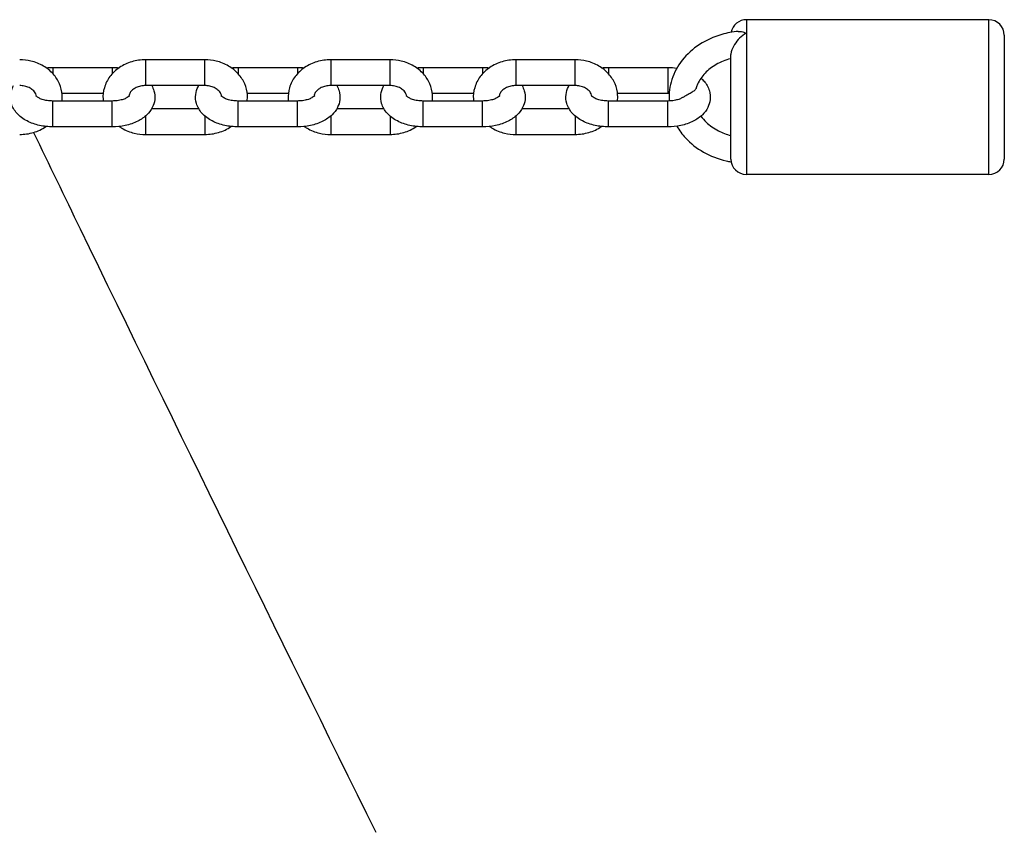
# Model space of a CAD drawing. Units: millimetres. Extents: x -3950 to 4330, y -2200 to 2200.
# Drawn here: x -1338 to -1147, y 108 to 265 of the extents above; entities that cross this region are included whole.
import ezdxf

# ---------------------------------------------------------------- set-up
doc = ezdxf.new("R2010")
doc.units = ezdxf.units.MM
doc.header["$LTSCALE"] = 50
doc.layers.add('SW_Toestellen', color=2, linetype='Continuous')

msp = doc.modelspace()

# ---------------------------------------------------------------- linework, layer by layer
at = {"layer": 'SW_Toestellen'}
for p, q in [((-1197, 265), (-1197, 235)), ((-1150, 265), (-1197, 265)), ((-1150, 235), (-1150, 265)), ((-1147, 262), (-1147, 238)), ((-1200, 238), (-1200, 258.28)), ((-1313.5, 257.24), (-1313.5, 252.24)), ((-1302, 257.24), (-1313.5, 257.24)), ((-1302, 252.24), (-1302, 257.24)), ((-1277.6, 257.24), (-1277.6, 252.24)), ((-1266.1, 257.24), (-1277.6, 257.24)), ((-1266.1, 252.24), (-1266.1, 257.24)), ((-1241.7, 257.24), (-1241.7, 252.24)), ((-1230.2, 257.24), (-1241.7, 257.24)), ((-1230.2, 252.24), (-1230.2, 257.24)), ((-1331.45, 255.76), (-1331.45, 254.52)), ((-1331.45, 255.76), (-1319.95, 255.76)), ((-1319.95, 255.76), (-1319.95, 254.52)), ((-1295.55, 255.76), (-1295.55, 254.52)), ((-1295.55, 255.76), (-1284.05, 255.76)), ((-1284.05, 255.76), (-1284.05, 254.52)), ((-1259.65, 255.76), (-1259.65, 254.52)), ((-1259.65, 255.76), (-1248.15, 255.76)), ((-1248.15, 255.76), (-1248.15, 254.52)), ((-1223.75, 255.76), (-1223.75, 254.52)), ((-1223.75, 255.76), (-1212.25, 255.76)), ((-1212.25, 255.76), (-1212.25, 250.76)), ((-1302, 252.24), (-1313.5, 252.24)), ((-1266.1, 252.24), (-1277.6, 252.24)), ((-1230.2, 252.24), (-1241.7, 252.24)), ((-1329.69, 250.76), (-1321.71, 250.76)), ((-1293.79, 250.76), (-1285.81, 250.76)), ((-1257.89, 250.76), (-1249.91, 250.76)), ((-1221.99, 250.76), (-1212.25, 250.76)), ((-1331.45, 244.24), (-1331.45, 249.24)), ((-1319.95, 249.24), (-1331.45, 249.24)), ((-1319.95, 244.24), (-1319.95, 249.24)), ((-1295.55, 244.24), (-1295.55, 249.24)), ((-1284.05, 249.24), (-1295.55, 249.24)), ((-1284.05, 244.24), (-1284.05, 249.24)), ((-1259.65, 244.24), (-1259.65, 249.24)), ((-1248.15, 249.24), (-1259.65, 249.24)), ((-1248.15, 244.24), (-1248.15, 249.24)), ((-1223.75, 244.24), (-1223.75, 249.24)), ((-1212.25, 249.24), (-1223.75, 249.24)), ((-1212.25, 244.24), (-1212.25, 249.24)), ((-1313.5, 246.33), (-1313.5, 242.76)), ((-1312.31, 247.76), (-1303.19, 247.76)), ((-1302, 246.33), (-1302, 242.76)), ((-1277.6, 246.33), (-1277.6, 242.76)), ((-1276.41, 247.76), (-1267.29, 247.76)), ((-1266.1, 246.33), (-1266.1, 242.76)), ((-1241.7, 246.33), (-1241.7, 242.76)), ((-1240.51, 247.76), (-1231.39, 247.76)), ((-1230.2, 246.33), (-1230.2, 242.76)), ((-1319.95, 244.24), (-1331.45, 244.24)), ((-1313.5, 242.76), (-1302, 242.76)), ((-1284.05, 244.24), (-1295.55, 244.24)), ((-1277.6, 242.76), (-1266.1, 242.76)), ((-1248.15, 244.24), (-1259.65, 244.24)), ((-1241.7, 242.76), (-1230.2, 242.76)), ((-1212.25, 244.24), (-1223.75, 244.24)), ((-1150, 235), (-1197, 235))]:
    msp.add_line(p, q, dxfattribs=at)
for centre, start, end in [((-1197, 262), 90, 169.3805), ((-1150, 262), 0, 90), ((-1197, 238), 180, 270), ((-1150, 238), 270, 0)]:
    msp.add_arc(centre, 3, start, end, dxfattribs=at)
for points, knots in [([(-1198.59, 262.73), (-1199.67, 262.63), (-1200.75, 262.43), (-1203.33, 261.69), (-1204.79, 261.04), (-1207.39, 259.35), (-1208.53, 258.33), (-1210.34, 256.02), (-1211.03, 254.75), (-1211.88, 252.12), (-1212.06, 250.76), (-1211.98, 249.36), (-1211.98, 249.3), (-1211.97, 249.25)], [0.109162, 0.109162, 0.109162, 0.109162, 0.334419, 0.334419, 0.667519, 0.667519, 0.995232, 0.995232, 1.311513, 1.311513, 1.61473, 1.61473, 1.62723, 1.62723, 1.62723, 1.62723]), ([(-1197, 262.36), (-1197, 262.36), (-1197.01, 262.36), (-1197.45, 262.13), (-1197.9, 261.81), (-1198.69, 261.05), (-1199.02, 260.64), (-1199.52, 259.87), (-1199.7, 259.51), (-1199.91, 258.91), (-1199.98, 258.65), (-1200, 258.37), (-1200, 258.32), (-1200, 258.28)], [-0.0011422, -0.0011422, -0.0011422, -0.0011422, 0, 0, 0.1795168, 0.1795168, 0.3441935, 0.3441935, 0.4854277, 0.4854277, 0.5984428, 0.5984428, 0.6219817, 0.6219817, 0.6219817, 0.6219817]), ([(-1198.59, 262.73), (-1198.38, 262.75), (-1198.17, 262.74), (-1197.64, 262.64), (-1197.33, 262.53), (-1197.01, 262.36), (-1197, 262.36), (-1197, 262.36)], [2.0261311, 2.0261311, 2.0261311, 2.0261311, 2.1482354, 2.1482354, 2.3183941, 2.3183941, 2.3199127, 2.3199127, 2.3199127, 2.3199127]), ([(-1329.69, 249.24), (-1329.65, 249.63), (-1329.64, 250.02), (-1329.71, 251.15), (-1329.89, 251.88), (-1330.48, 253.26), (-1330.9, 253.91), (-1331.96, 255.09), (-1332.6, 255.61), (-1334.05, 256.46), (-1334.87, 256.78), (-1336.43, 257.15), (-1337.16, 257.24), (-1337.9, 257.24)], [1.47316, 1.47316, 1.47316, 1.47316, 1.62376, 1.62376, 1.909982, 1.909982, 2.206808, 2.206808, 2.523624, 2.523624, 2.858594, 2.858594, 3.141593, 3.141593, 3.141593, 3.141593]), ([(-1313.5, 257.24), (-1314.4, 257.24), (-1315.3, 257.11), (-1317.02, 256.6), (-1317.83, 256.22), (-1319.27, 255.24), (-1319.9, 254.65), (-1320.89, 253.32), (-1321.26, 252.6), (-1321.7, 251.1), (-1321.79, 250.34), (-1321.73, 249.47), (-1321.72, 249.36), (-1321.71, 249.24)], [3.141593, 3.141593, 3.141593, 3.141593, 3.488059, 3.488059, 3.831383, 3.831383, 4.163003, 4.163003, 4.473788, 4.473788, 4.765352, 4.765352, 4.810025, 4.810025, 4.810025, 4.810025]), ([(-1293.79, 249.24), (-1293.75, 249.63), (-1293.74, 250.02), (-1293.81, 251.15), (-1293.99, 251.88), (-1294.58, 253.26), (-1295, 253.91), (-1296.06, 255.09), (-1296.7, 255.61), (-1298.15, 256.46), (-1298.97, 256.78), (-1300.53, 257.15), (-1301.26, 257.24), (-1302, 257.24)], [1.47316, 1.47316, 1.47316, 1.47316, 1.62376, 1.62376, 1.909982, 1.909982, 2.206808, 2.206808, 2.523624, 2.523624, 2.858594, 2.858594, 3.141593, 3.141593, 3.141593, 3.141593]), ([(-1277.6, 257.24), (-1278.5, 257.24), (-1279.4, 257.11), (-1281.12, 256.6), (-1281.93, 256.22), (-1283.37, 255.24), (-1284, 254.65), (-1284.99, 253.32), (-1285.36, 252.6), (-1285.8, 251.1), (-1285.89, 250.34), (-1285.83, 249.47), (-1285.82, 249.36), (-1285.81, 249.24)], [3.141593, 3.141593, 3.141593, 3.141593, 3.488059, 3.488059, 3.831383, 3.831383, 4.163003, 4.163003, 4.473788, 4.473788, 4.765352, 4.765352, 4.810025, 4.810025, 4.810025, 4.810025]), ([(-1257.89, 249.24), (-1257.85, 249.63), (-1257.84, 250.02), (-1257.91, 251.15), (-1258.09, 251.88), (-1258.68, 253.26), (-1259.1, 253.91), (-1260.16, 255.09), (-1260.8, 255.61), (-1262.25, 256.46), (-1263.07, 256.78), (-1264.63, 257.15), (-1265.36, 257.24), (-1266.1, 257.24)], [1.47316, 1.47316, 1.47316, 1.47316, 1.62376, 1.62376, 1.909982, 1.909982, 2.206808, 2.206808, 2.523624, 2.523624, 2.858594, 2.858594, 3.141593, 3.141593, 3.141593, 3.141593]), ([(-1241.7, 257.24), (-1242.6, 257.24), (-1243.5, 257.11), (-1245.22, 256.6), (-1246.03, 256.22), (-1247.47, 255.24), (-1248.1, 254.65), (-1249.09, 253.32), (-1249.46, 252.6), (-1249.9, 251.1), (-1249.99, 250.34), (-1249.93, 249.47), (-1249.92, 249.36), (-1249.91, 249.24)], [3.141593, 3.141593, 3.141593, 3.141593, 3.488059, 3.488059, 3.831383, 3.831383, 4.163003, 4.163003, 4.473788, 4.473788, 4.765352, 4.765352, 4.810025, 4.810025, 4.810025, 4.810025]), ([(-1221.99, 249.24), (-1221.95, 249.63), (-1221.94, 250.02), (-1222.01, 251.15), (-1222.19, 251.88), (-1222.78, 253.26), (-1223.2, 253.91), (-1224.26, 255.09), (-1224.9, 255.61), (-1226.35, 256.46), (-1227.17, 256.78), (-1228.73, 257.15), (-1229.46, 257.24), (-1230.2, 257.24)], [1.47316, 1.47316, 1.47316, 1.47316, 1.62376, 1.62376, 1.909982, 1.909982, 2.206808, 2.206808, 2.523624, 2.523624, 2.858594, 2.858594, 3.141593, 3.141593, 3.141593, 3.141593]), ([(-1200, 257.44), (-1200.02, 257.43), (-1200.05, 257.43), (-1201.07, 257.17), (-1202, 256.79), (-1203.68, 255.85), (-1204.42, 255.27), (-1205.65, 253.98), (-1206.13, 253.26), (-1206.56, 252.28), (-1206.65, 252.05), (-1206.72, 251.82)], [6.575466, 6.575466, 6.575466, 6.575466, 6.583007, 6.583007, 6.883597, 6.883597, 7.188026, 7.188026, 7.504493, 7.504493, 7.603088, 7.603088, 7.603088, 7.603088]), ([(-1331.45, 244.24), (-1332.33, 244.24), (-1333.21, 244.33), (-1334.9, 244.7), (-1335.72, 244.98), (-1337.22, 245.76), (-1337.91, 246.26), (-1338.94, 247.43), (-1339.32, 248.06), (-1339.68, 249.33), (-1339.74, 249.91), (-1339.61, 251.03), (-1339.45, 251.55), (-1339.17, 252.09), (-1339.13, 252.17), (-1339.09, 252.24)], [6.283185, 6.283185, 6.283185, 6.283185, 6.650709, 6.650709, 7.022881, 7.022881, 7.393941, 7.393941, 7.692237, 7.692237, 7.917303, 7.917303, 8.132217, 8.132217, 8.166269, 8.166269, 8.166269, 8.166269]), ([(-1334.66, 250.13), (-1334.67, 250.3), (-1334.72, 250.47), (-1334.91, 250.89), (-1335.1, 251.14), (-1335.56, 251.54), (-1335.8, 251.7), (-1336.35, 251.97), (-1336.65, 252.07), (-1337.27, 252.2), (-1337.58, 252.24), (-1337.9, 252.24)], [7.932897, 7.932897, 7.932897, 7.932897, 8.226483, 8.226483, 8.609122, 8.609122, 8.896878, 8.896878, 9.166671, 9.166671, 9.424778, 9.424778, 9.424778, 9.424778]), ([(-1312.31, 252.24), (-1312.13, 251.92), (-1311.98, 251.58), (-1311.72, 250.67), (-1311.66, 250.09), (-1311.79, 248.97), (-1311.95, 248.45), (-1312.46, 247.44), (-1312.82, 246.97), (-1313.75, 246.07), (-1314.35, 245.66), (-1315.76, 244.95), (-1316.58, 244.68), (-1318.25, 244.33), (-1319.1, 244.24), (-1319.95, 244.24)], [4.400102, 4.400102, 4.400102, 4.400102, 4.550644, 4.550644, 4.775711, 4.775711, 4.990625, 4.990625, 5.238283, 5.238283, 5.555683, 5.555683, 5.927486, 5.927486, 6.283185, 6.283185, 6.283185, 6.283185]), ([(-1313.5, 252.24), (-1313.83, 252.24), (-1314.15, 252.2), (-1314.77, 252.06), (-1315.06, 251.96), (-1315.59, 251.71), (-1315.82, 251.56), (-1316.21, 251.22), (-1316.37, 251.04), (-1316.62, 250.65), (-1316.69, 250.44), (-1316.73, 250.21), (-1316.74, 250.17), (-1316.74, 250.13)], [3.141593, 3.141593, 3.141593, 3.141593, 3.406577, 3.406577, 3.672239, 3.672239, 3.942115, 3.942115, 4.228267, 4.228267, 4.56877, 4.56877, 4.633474, 4.633474, 4.633474, 4.633474]), ([(-1295.55, 244.24), (-1296.43, 244.24), (-1297.31, 244.33), (-1299, 244.7), (-1299.82, 244.98), (-1301.32, 245.76), (-1302.01, 246.26), (-1303.04, 247.43), (-1303.42, 248.06), (-1303.78, 249.33), (-1303.84, 249.91), (-1303.71, 251.03), (-1303.55, 251.55), (-1303.27, 252.09), (-1303.23, 252.17), (-1303.19, 252.24)], [6.283185, 6.283185, 6.283185, 6.283185, 6.650709, 6.650709, 7.022881, 7.022881, 7.393941, 7.393941, 7.692237, 7.692237, 7.917303, 7.917303, 8.132217, 8.132217, 8.166269, 8.166269, 8.166269, 8.166269]), ([(-1298.76, 250.13), (-1298.77, 250.3), (-1298.82, 250.47), (-1299.01, 250.89), (-1299.2, 251.14), (-1299.66, 251.54), (-1299.9, 251.7), (-1300.45, 251.97), (-1300.75, 252.07), (-1301.37, 252.2), (-1301.68, 252.24), (-1302, 252.24)], [7.932897, 7.932897, 7.932897, 7.932897, 8.226483, 8.226483, 8.609122, 8.609122, 8.896878, 8.896878, 9.166671, 9.166671, 9.424778, 9.424778, 9.424778, 9.424778]), ([(-1276.41, 252.24), (-1276.23, 251.92), (-1276.08, 251.58), (-1275.82, 250.67), (-1275.76, 250.09), (-1275.89, 248.97), (-1276.05, 248.45), (-1276.56, 247.44), (-1276.92, 246.97), (-1277.85, 246.07), (-1278.45, 245.66), (-1279.86, 244.95), (-1280.68, 244.68), (-1282.35, 244.33), (-1283.2, 244.24), (-1284.05, 244.24)], [4.400102, 4.400102, 4.400102, 4.400102, 4.550644, 4.550644, 4.775711, 4.775711, 4.990625, 4.990625, 5.238283, 5.238283, 5.555683, 5.555683, 5.927486, 5.927486, 6.283185, 6.283185, 6.283185, 6.283185]), ([(-1277.6, 252.24), (-1277.93, 252.24), (-1278.25, 252.2), (-1278.87, 252.06), (-1279.16, 251.96), (-1279.69, 251.71), (-1279.92, 251.56), (-1280.31, 251.22), (-1280.47, 251.04), (-1280.72, 250.65), (-1280.79, 250.44), (-1280.83, 250.21), (-1280.84, 250.17), (-1280.84, 250.13)], [3.141593, 3.141593, 3.141593, 3.141593, 3.406577, 3.406577, 3.672239, 3.672239, 3.942115, 3.942115, 4.228267, 4.228267, 4.56877, 4.56877, 4.633474, 4.633474, 4.633474, 4.633474]), ([(-1259.65, 244.24), (-1260.53, 244.24), (-1261.41, 244.33), (-1263.1, 244.7), (-1263.92, 244.98), (-1265.42, 245.76), (-1266.11, 246.26), (-1267.14, 247.43), (-1267.52, 248.06), (-1267.88, 249.33), (-1267.94, 249.91), (-1267.81, 251.03), (-1267.65, 251.55), (-1267.37, 252.09), (-1267.33, 252.17), (-1267.29, 252.24)], [6.283185, 6.283185, 6.283185, 6.283185, 6.650709, 6.650709, 7.022881, 7.022881, 7.393941, 7.393941, 7.692237, 7.692237, 7.917303, 7.917303, 8.132217, 8.132217, 8.166269, 8.166269, 8.166269, 8.166269]), ([(-1262.86, 250.13), (-1262.87, 250.3), (-1262.92, 250.47), (-1263.11, 250.89), (-1263.3, 251.14), (-1263.76, 251.54), (-1264, 251.7), (-1264.55, 251.97), (-1264.85, 252.07), (-1265.47, 252.2), (-1265.78, 252.24), (-1266.1, 252.24)], [7.932897, 7.932897, 7.932897, 7.932897, 8.226483, 8.226483, 8.609122, 8.609122, 8.896878, 8.896878, 9.166671, 9.166671, 9.424778, 9.424778, 9.424778, 9.424778]), ([(-1240.51, 252.24), (-1240.33, 251.92), (-1240.18, 251.58), (-1239.92, 250.67), (-1239.86, 250.09), (-1239.99, 248.97), (-1240.15, 248.45), (-1240.66, 247.44), (-1241.02, 246.97), (-1241.95, 246.07), (-1242.55, 245.66), (-1243.96, 244.95), (-1244.78, 244.68), (-1246.45, 244.33), (-1247.3, 244.24), (-1248.15, 244.24)], [4.400102, 4.400102, 4.400102, 4.400102, 4.550644, 4.550644, 4.775711, 4.775711, 4.990625, 4.990625, 5.238283, 5.238283, 5.555683, 5.555683, 5.927486, 5.927486, 6.283185, 6.283185, 6.283185, 6.283185]), ([(-1241.7, 252.24), (-1242.03, 252.24), (-1242.35, 252.2), (-1242.97, 252.06), (-1243.26, 251.96), (-1243.79, 251.71), (-1244.02, 251.56), (-1244.41, 251.22), (-1244.57, 251.04), (-1244.82, 250.65), (-1244.89, 250.44), (-1244.93, 250.21), (-1244.94, 250.17), (-1244.94, 250.13)], [3.141593, 3.141593, 3.141593, 3.141593, 3.406577, 3.406577, 3.672239, 3.672239, 3.942115, 3.942115, 4.228267, 4.228267, 4.56877, 4.56877, 4.633474, 4.633474, 4.633474, 4.633474]), ([(-1223.75, 244.24), (-1224.63, 244.24), (-1225.51, 244.33), (-1227.2, 244.7), (-1228.02, 244.98), (-1229.52, 245.76), (-1230.21, 246.26), (-1231.24, 247.43), (-1231.62, 248.06), (-1231.98, 249.33), (-1232.04, 249.91), (-1231.91, 251.03), (-1231.75, 251.55), (-1231.47, 252.09), (-1231.43, 252.17), (-1231.39, 252.24)], [6.283185, 6.283185, 6.283185, 6.283185, 6.650709, 6.650709, 7.022881, 7.022881, 7.393941, 7.393941, 7.692237, 7.692237, 7.917303, 7.917303, 8.132217, 8.132217, 8.166269, 8.166269, 8.166269, 8.166269]), ([(-1226.96, 250.13), (-1226.97, 250.3), (-1227.02, 250.47), (-1227.21, 250.89), (-1227.4, 251.14), (-1227.86, 251.54), (-1228.1, 251.7), (-1228.65, 251.97), (-1228.95, 252.07), (-1229.57, 252.2), (-1229.88, 252.24), (-1230.2, 252.24)], [7.932897, 7.932897, 7.932897, 7.932897, 8.226483, 8.226483, 8.609122, 8.609122, 8.896878, 8.896878, 9.166671, 9.166671, 9.424778, 9.424778, 9.424778, 9.424778]), ([(-1205.81, 253.68), (-1205.6, 253.5), (-1205.4, 253.3), (-1204.76, 252.57), (-1204.38, 251.94), (-1204.02, 250.67), (-1203.96, 250.09), (-1204.09, 248.97), (-1204.25, 248.45), (-1204.76, 247.44), (-1205.12, 246.97), (-1206.05, 246.07), (-1206.65, 245.66), (-1208.06, 244.95), (-1208.88, 244.68), (-1210.55, 244.33), (-1211.4, 244.24), (-1212.25, 244.24)], [4.132338, 4.132338, 4.132338, 4.132338, 4.252348, 4.252348, 4.550644, 4.550644, 4.775711, 4.775711, 4.990625, 4.990625, 5.238283, 5.238283, 5.555683, 5.555683, 5.927486, 5.927486, 6.283185, 6.283185, 6.283185, 6.283185]), ([(-1331.45, 249.24), (-1331.83, 249.24), (-1332.2, 249.27), (-1332.9, 249.38), (-1333.23, 249.45), (-1333.79, 249.63), (-1334.03, 249.74), (-1334.39, 249.93), (-1334.52, 250.02), (-1334.69, 250.16), (-1334.73, 250.22), (-1334.75, 250.24), (-1334.75, 250.24), (-1334.75, 250.24)], [6.283185, 6.283185, 6.283185, 6.283185, 6.543054, 6.543054, 6.798161, 6.798161, 7.03952, 7.03952, 7.262136, 7.262136, 7.472869, 7.472869, 7.52221, 7.52221, 7.52221, 7.52221]), ([(-1316.65, 250.24), (-1316.65, 250.24), (-1316.68, 250.2), (-1316.82, 250.07), (-1316.92, 249.99), (-1317.22, 249.81), (-1317.42, 249.71), (-1317.89, 249.54), (-1318.17, 249.45), (-1318.8, 249.32), (-1319.15, 249.28), (-1319.66, 249.25), (-1319.8, 249.24), (-1319.95, 249.24)], [5.044161, 5.044161, 5.044161, 5.044161, 5.265346, 5.265346, 5.476314, 5.476314, 5.695113, 5.695113, 5.931111, 5.931111, 6.182246, 6.182246, 6.283185, 6.283185, 6.283185, 6.283185]), ([(-1295.55, 249.24), (-1295.93, 249.24), (-1296.3, 249.27), (-1297, 249.38), (-1297.33, 249.45), (-1297.89, 249.63), (-1298.13, 249.74), (-1298.49, 249.93), (-1298.62, 250.02), (-1298.79, 250.16), (-1298.83, 250.22), (-1298.85, 250.24), (-1298.85, 250.24), (-1298.85, 250.24)], [6.283185, 6.283185, 6.283185, 6.283185, 6.543054, 6.543054, 6.798161, 6.798161, 7.03952, 7.03952, 7.262136, 7.262136, 7.472869, 7.472869, 7.52221, 7.52221, 7.52221, 7.52221]), ([(-1280.75, 250.24), (-1280.75, 250.24), (-1280.78, 250.2), (-1280.92, 250.07), (-1281.02, 249.99), (-1281.32, 249.81), (-1281.52, 249.71), (-1281.99, 249.54), (-1282.27, 249.45), (-1282.9, 249.32), (-1283.25, 249.28), (-1283.76, 249.25), (-1283.9, 249.24), (-1284.05, 249.24)], [5.044161, 5.044161, 5.044161, 5.044161, 5.265346, 5.265346, 5.476314, 5.476314, 5.695113, 5.695113, 5.931111, 5.931111, 6.182246, 6.182246, 6.283185, 6.283185, 6.283185, 6.283185]), ([(-1259.65, 249.24), (-1260.03, 249.24), (-1260.4, 249.27), (-1261.1, 249.38), (-1261.43, 249.45), (-1261.99, 249.63), (-1262.23, 249.74), (-1262.59, 249.93), (-1262.72, 250.02), (-1262.89, 250.16), (-1262.93, 250.22), (-1262.95, 250.24), (-1262.95, 250.24), (-1262.95, 250.24)], [6.283185, 6.283185, 6.283185, 6.283185, 6.543054, 6.543054, 6.798161, 6.798161, 7.03952, 7.03952, 7.262136, 7.262136, 7.472869, 7.472869, 7.52221, 7.52221, 7.52221, 7.52221]), ([(-1244.85, 250.24), (-1244.85, 250.24), (-1244.88, 250.2), (-1245.02, 250.07), (-1245.12, 249.99), (-1245.42, 249.81), (-1245.62, 249.71), (-1246.09, 249.54), (-1246.37, 249.45), (-1247, 249.32), (-1247.35, 249.28), (-1247.86, 249.25), (-1248, 249.24), (-1248.15, 249.24)], [5.044161, 5.044161, 5.044161, 5.044161, 5.265346, 5.265346, 5.476314, 5.476314, 5.695113, 5.695113, 5.931111, 5.931111, 6.182246, 6.182246, 6.283185, 6.283185, 6.283185, 6.283185]), ([(-1223.75, 249.24), (-1224.13, 249.24), (-1224.5, 249.27), (-1225.2, 249.38), (-1225.53, 249.45), (-1226.09, 249.63), (-1226.33, 249.74), (-1226.69, 249.93), (-1226.82, 250.02), (-1226.99, 250.16), (-1227.03, 250.22), (-1227.05, 250.24), (-1227.05, 250.24), (-1227.05, 250.24)], [6.283185, 6.283185, 6.283185, 6.283185, 6.543054, 6.543054, 6.798161, 6.798161, 7.03952, 7.03952, 7.262136, 7.262136, 7.472869, 7.472869, 7.52221, 7.52221, 7.52221, 7.52221]), ([(-1206.72, 251.82), (-1206.75, 251.72), (-1206.79, 251.63), (-1206.97, 251.37), (-1207.14, 251.21), (-1207.58, 250.9), (-1207.83, 250.76), (-1208.39, 250.47), (-1208.69, 250.32), (-1209.05, 250.1), (-1209.15, 250.05), (-1209.23, 249.99)], [0.6506573, 0.6506573, 0.6506573, 0.6506573, 0.6990759, 0.6990759, 0.7926174, 0.7926174, 0.8876214, 0.8876214, 0.9853666, 0.9853666, 1.0187191, 1.0187191, 1.0187191, 1.0187191]), ([(-1209.23, 249.99), (-1209.27, 249.96), (-1209.32, 249.93), (-1209.52, 249.81), (-1209.72, 249.71), (-1210.19, 249.54), (-1210.47, 249.45), (-1211.1, 249.32), (-1211.45, 249.28), (-1211.96, 249.25), (-1212.1, 249.24), (-1212.25, 249.24)], [5.4031778, 5.4031778, 5.4031778, 5.4031778, 5.4763135, 5.4763135, 5.6951135, 5.6951135, 5.9311111, 5.9311111, 6.1822457, 6.1822457, 6.2831853, 6.2831853, 6.2831853, 6.2831853]), ([(-1205.81, 246.32), (-1205.52, 245.91), (-1205.17, 245.5), (-1204.13, 244.49), (-1203.33, 243.92), (-1201.68, 243.08), (-1200.86, 242.77), (-1200, 242.56)], [8.3716304, 8.3716304, 8.3716304, 8.3716304, 8.5585401, 8.5585401, 8.8727781, 8.8727781, 9.1324976, 9.1324976, 9.1324976, 9.1324976]), ([(-1210.48, 244.37), (-1210.01, 243.55), (-1209.45, 242.78), (-1207.81, 241.01), (-1206.63, 240.08), (-1203.97, 238.57), (-1202.48, 238), (-1200.61, 237.57), (-1200.28, 237.5), (-1199.95, 237.45)], [2.0110861, 2.0110861, 2.0110861, 2.0110861, 2.2197367, 2.2197367, 2.5390646, 2.5390646, 2.8682866, 2.8682866, 2.9378649, 2.9378649, 2.9378649, 2.9378649]), ([(-1337.9, 242.76), (-1337, 242.76), (-1336.1, 242.89), (-1334.38, 243.4), (-1333.57, 243.78), (-1332.82, 244.29), (-1332.8, 244.3), (-1332.78, 244.31)], [0, 0, 0, 0, 0.3464667, 0.3464667, 0.6897907, 0.6897907, 0.6981167, 0.6981167, 0.6981167, 0.6981167]), ([(-1335.22, 243.15), (-1332.21, 236.93), (-1329.2, 230.71), (-1307.23, 185.45), (-1288.11, 146.46), (-1268.85, 107.52)], [32.371659, 32.371659, 32.371659, 32.371659, 34.466631, 34.466631, 47.616002, 47.616002, 47.616002, 47.616002]), ([(-1318.62, 244.31), (-1318.45, 244.2), (-1318.27, 244.09), (-1317.35, 243.54), (-1316.53, 243.22), (-1314.97, 242.85), (-1314.24, 242.76), (-1313.5, 242.76)], [5.5850686, 5.5850686, 5.5850686, 5.5850686, 5.6652166, 5.6652166, 6.0001867, 6.0001867, 6.2831853, 6.2831853, 6.2831853, 6.2831853]), ([(-1302, 242.76), (-1301.1, 242.76), (-1300.2, 242.89), (-1298.48, 243.4), (-1297.67, 243.78), (-1296.92, 244.29), (-1296.9, 244.3), (-1296.88, 244.31)], [0, 0, 0, 0, 0.3464667, 0.3464667, 0.6897907, 0.6897907, 0.6981167, 0.6981167, 0.6981167, 0.6981167]), ([(-1282.72, 244.31), (-1282.55, 244.2), (-1282.37, 244.09), (-1281.45, 243.54), (-1280.63, 243.22), (-1279.07, 242.85), (-1278.34, 242.76), (-1277.6, 242.76)], [5.5850686, 5.5850686, 5.5850686, 5.5850686, 5.6652166, 5.6652166, 6.0001867, 6.0001867, 6.2831853, 6.2831853, 6.2831853, 6.2831853]), ([(-1266.1, 242.76), (-1265.2, 242.76), (-1264.3, 242.89), (-1262.58, 243.4), (-1261.77, 243.78), (-1261.02, 244.29), (-1261, 244.3), (-1260.98, 244.31)], [0, 0, 0, 0, 0.3464667, 0.3464667, 0.6897907, 0.6897907, 0.6981167, 0.6981167, 0.6981167, 0.6981167]), ([(-1246.82, 244.31), (-1246.65, 244.2), (-1246.47, 244.09), (-1245.55, 243.54), (-1244.73, 243.22), (-1243.17, 242.85), (-1242.44, 242.76), (-1241.7, 242.76)], [5.5850686, 5.5850686, 5.5850686, 5.5850686, 5.6652166, 5.6652166, 6.0001867, 6.0001867, 6.2831853, 6.2831853, 6.2831853, 6.2831853]), ([(-1230.2, 242.76), (-1229.3, 242.76), (-1228.4, 242.89), (-1226.68, 243.4), (-1225.87, 243.78), (-1225.12, 244.29), (-1225.1, 244.3), (-1225.08, 244.31)], [0, 0, 0, 0, 0.3464667, 0.3464667, 0.6897907, 0.6897907, 0.6981167, 0.6981167, 0.6981167, 0.6981167])]:
    msp.add_open_spline(points, degree=3, knots=knots, dxfattribs=at)
for points in [[(-1332.78, 255.69), (-1332.34, 255.73), (-1331.9, 255.76), (-1331.45, 255.76)], [(-1319.95, 255.76), (-1319.5, 255.76), (-1319.06, 255.73), (-1318.62, 255.69)], [(-1296.88, 255.69), (-1296.44, 255.73), (-1296, 255.76), (-1295.55, 255.76)], [(-1284.05, 255.76), (-1283.6, 255.76), (-1283.16, 255.73), (-1282.72, 255.69)], [(-1260.98, 255.69), (-1260.54, 255.73), (-1260.1, 255.76), (-1259.65, 255.76)], [(-1248.15, 255.76), (-1247.7, 255.76), (-1247.26, 255.73), (-1246.82, 255.69)], [(-1225.08, 255.69), (-1224.64, 255.73), (-1224.2, 255.76), (-1223.75, 255.76)], [(-1212.25, 255.76), (-1211.66, 255.76), (-1211.06, 255.72), (-1210.48, 255.63)], [(-1212.25, 250.76), (-1212.16, 250.76), (-1212.07, 250.76), (-1211.97, 250.75)]]:
    msp.add_open_spline(points, degree=3, dxfattribs=at)

doc.saveas('drawing.dxf')
